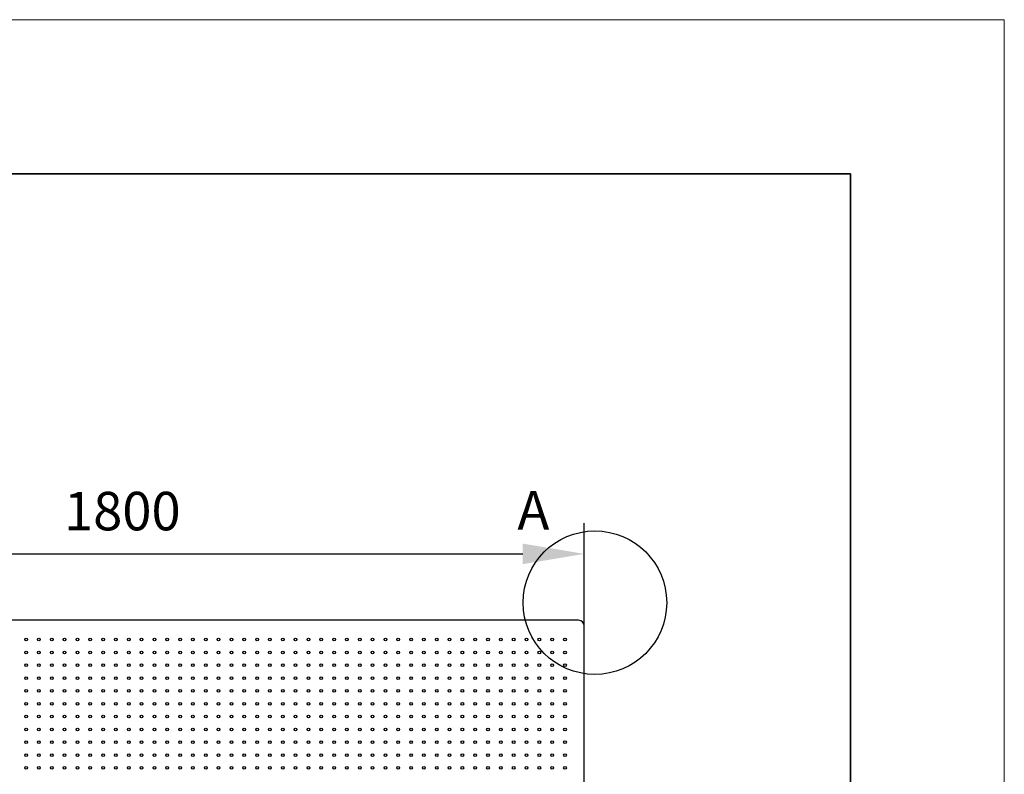
# Model space of a CAD drawing. Units: millimetres. Extents: x 12016 to 12313, y -7569 to -7359.
# Drawn here: x 12249 to 12313, y -7408 to -7359 of the extents above; entities that cross this region are included whole.
import ezdxf

# ---------------------------------------------------------------- set-up
doc = ezdxf.new("R2010")
doc.units = ezdxf.units.MM
doc.header["$LTSCALE"] = 10
doc.header["$PDMODE"] = 34
doc.layers.add('6文字层', color=3, linetype='Continuous')
for name, color, linetype, lineweight in [('7标注层', 4, 'Continuous', 5), ('粗实线层', 7, 'Continuous', 35), ('细实线层', 7, 'Continuous', 18)]:
    doc.layers.add(name, color=color, linetype=linetype, lineweight=lineweight)
doc.styles.add('TH-GBD2M', font='calibri.ttf', dxfattribs={"width": 0.8, "height": 2.5})
doc.dimstyles.new('TH-GBD2M', dxfattribs={"dimtxt": 3.5, "dimasz": 4, "dimexe": 2, "dimexo": 0, "dimgap": 1.5, "dimtad": 1, "dimdec": 4, "dimzin": 9, "dimdsep": 46, "dimtxsty": 'TH-GBD2M', "dimcen": 0, "dimclrt": 3, "dimadec": 0, "dimazin": 3, "dimtfac": 1, "dimtdec": 4, "dimtofl": 0, "dimtmove": 0, "dimatfit": 3, "dimfxl": 1, "dimtolj": 1, "dimtzin": 0, "dimarcsym": 0})

# ---------------------------------------------------------------- blocks, each defined once
blk = doc.blocks.new('*X117')
at = {"layer": '粗实线层'}
for p, q in [((138.5, 95), (-138.5, 95)), ((138.5, -95), (138.5, 95))]:
    blk.add_line(p, q, dxfattribs=at)
at = {"layer": '细实线层'}
for p, q in [((148.5, 105), (-148.5, 105)), ((148.5, -105), (148.5, 105))]:
    blk.add_line(p, q, dxfattribs=at)
blk = doc.blocks.new('*D134')
at = {"layer": '7标注层', "color": 0, "lineweight": -2, "transparency": 16777216}
for p, q in [((12225.236, -7398.721), (12225.236, -7392.04)), ((12285.239, -7398.721), (12285.239, -7392.04)), ((12229.236, -7394.04), (12281.239, -7394.04))]:
    blk.add_line(p, q, dxfattribs=at)
at = {"layer": '7标注层', "color": 0, "transparency": 16777216}
for points in [[(12229.236, -7393.373), (12229.236, -7394.707), (12225.236, -7394.04)], [(12281.239, -7393.373), (12281.239, -7394.707), (12285.239, -7394.04)]]:
    blk.add_solid(points, dxfattribs=at)
at = {"layer": 'Defpoints', "color": 0, "transparency": 16777216}
for p in [(12285.239, -7394.04), (12225.236, -7398.721), (12285.239, -7398.721)]:
    blk.add_point(p, dxfattribs=at)
at = {"layer": '7标注层', "color": 3, "transparency": 16777216, "insert": (12255.237, -7391.259), "char_height": 2.5, "attachment_point": 5, "style": 'TH-GBD2M'}
blk.add_mtext('\\A1;1800', dxfattribs=at)

msp = doc.modelspace()

# ---------------------------------------------------------------- linework, layer by layer
at = {"color": 7, "linetype": 'Continuous', "lineweight": 25}
for p, q in [((12284.87206, -7398.3539), (12225.60251, -7398.3539)), ((12285.23875, -7437.98917), (12285.23875, -7398.72058))]:
    msp.add_line(p, q, dxfattribs=at)
at = {"color": 4}
msp.add_circle((12285.93157, -7397.2072), 4.66202, dxfattribs=at)
at = {"color": 7, "linetype": 'Continuous', "lineweight": 25}
for centre in [(12248.98698, -7399.60396), (12249.82036, -7399.60396), (12250.65373, -7399.60396), (12251.4871, -7399.60396), (12252.32048, -7399.60396), (12253.15385, -7399.60396), (12253.98723, -7399.60396), (12254.8206, -7399.60396), (12255.65397, -7399.60396), (12256.48735, -7399.60396), (12257.32072, -7399.60396), (12258.1541, -7399.60396), (12258.98747, -7399.60396), (12259.82084, -7399.60396), (12260.65422, -7399.60396), (12261.48759, -7399.60396), (12262.32097, -7399.60396), (12263.15434, -7399.60396), (12263.98771, -7399.60396), (12264.82109, -7399.60396), (12265.65446, -7399.60396), (12266.48784, -7399.60396), (12267.32121, -7399.60396), (12268.15458, -7399.60396), (12268.98796, -7399.60396), (12269.82133, -7399.60396), (12270.6547, -7399.60396), (12271.48808, -7399.60396), (12272.32145, -7399.60396), (12273.15483, -7399.60396), (12273.9882, -7399.60396), (12274.82157, -7399.60396), (12275.65495, -7399.60396), (12276.48832, -7399.60396), (12277.3217, -7399.60396), (12278.15507, -7399.60396), (12278.98844, -7399.60396), (12279.82182, -7399.60396), (12280.65519, -7399.60396), (12281.48857, -7399.60396), (12282.32194, -7399.60396), (12283.15531, -7399.60396), (12283.98869, -7399.60396), (12248.98698, -7400.43733), (12249.82036, -7400.43733), (12250.65373, -7400.43733), (12251.4871, -7400.43733), (12252.32048, -7400.43733), (12253.15385, -7400.43733), (12253.98723, -7400.43733), (12254.8206, -7400.43733), (12255.65397, -7400.43733), (12256.48735, -7400.43733), (12257.32072, -7400.43733), (12258.1541, -7400.43733), (12258.98747, -7400.43733), (12259.82084, -7400.43733), (12260.65422, -7400.43733), (12261.48759, -7400.43733), (12262.32097, -7400.43733), (12263.15434, -7400.43733), (12263.98771, -7400.43733), (12264.82109, -7400.43733), (12265.65446, -7400.43733), (12266.48784, -7400.43733), (12267.32121, -7400.43733), (12268.15458, -7400.43733), (12268.98796, -7400.43733), (12269.82133, -7400.43733), (12270.6547, -7400.43733), (12271.48808, -7400.43733), (12272.32145, -7400.43733), (12273.15483, -7400.43733), (12273.9882, -7400.43733), (12274.82157, -7400.43733), (12275.65495, -7400.43733), (12276.48832, -7400.43733), (12277.3217, -7400.43733), (12278.15507, -7400.43733), (12278.98844, -7400.43733), (12279.82182, -7400.43733), (12280.65519, -7400.43733), (12281.48857, -7400.43733), (12282.32194, -7400.43733), (12283.15531, -7400.43733), (12283.98869, -7400.43733), (12248.98698, -7401.27071), (12249.82036, -7401.27071), (12250.65373, -7401.27071), (12251.4871, -7401.27071), (12252.32048, -7401.27071), (12253.15385, -7401.27071), (12253.98723, -7401.27071), (12254.8206, -7401.27071), (12255.65397, -7401.27071), (12256.48735, -7401.27071), (12257.32072, -7401.27071), (12258.1541, -7401.27071), (12258.98747, -7401.27071), (12259.82084, -7401.27071), (12260.65422, -7401.27071), (12261.48759, -7401.27071), (12262.32097, -7401.27071), (12263.15434, -7401.27071), (12263.98771, -7401.27071), (12264.82109, -7401.27071), (12265.65446, -7401.27071), (12266.48784, -7401.27071), (12267.32121, -7401.27071), (12268.15458, -7401.27071), (12268.98796, -7401.27071), (12269.82133, -7401.27071), (12270.6547, -7401.27071), (12271.48808, -7401.27071), (12272.32145, -7401.27071), (12273.15483, -7401.27071), (12273.9882, -7401.27071), (12274.82157, -7401.27071), (12275.65495, -7401.27071), (12276.48832, -7401.27071), (12277.3217, -7401.27071), (12278.15507, -7401.27071), (12278.98844, -7401.27071), (12279.82182, -7401.27071), (12280.65519, -7401.27071), (12281.48857, -7401.27071), (12282.32194, -7401.27071), (12283.15531, -7401.27071), (12283.98869, -7401.27071), (12248.98698, -7402.10408), (12249.82036, -7402.10408), (12250.65373, -7402.10408), (12251.4871, -7402.10408), (12252.32048, -7402.10408), (12253.15385, -7402.10408), (12253.98723, -7402.10408), (12254.8206, -7402.10408), (12255.65397, -7402.10408), (12256.48735, -7402.10408), (12257.32072, -7402.10408), (12258.1541, -7402.10408), (12258.98747, -7402.10408), (12259.82084, -7402.10408), (12260.65422, -7402.10408), (12261.48759, -7402.10408), (12262.32097, -7402.10408), (12263.15434, -7402.10408), (12263.98771, -7402.10408), (12264.82109, -7402.10408), (12265.65446, -7402.10408), (12266.48784, -7402.10408), (12267.32121, -7402.10408), (12268.15458, -7402.10408), (12268.98796, -7402.10408), (12269.82133, -7402.10408), (12270.6547, -7402.10408), (12271.48808, -7402.10408), (12272.32145, -7402.10408), (12273.15483, -7402.10408), (12273.9882, -7402.10408), (12274.82157, -7402.10408), (12275.65495, -7402.10408), (12276.48832, -7402.10408), (12277.3217, -7402.10408), (12278.15507, -7402.10408), (12278.98844, -7402.10408), (12279.82182, -7402.10408), (12280.65519, -7402.10408), (12281.48857, -7402.10408), (12282.32194, -7402.10408), (12283.15531, -7402.10408), (12283.98869, -7402.10408), (12248.98698, -7402.93746), (12249.82036, -7402.93746), (12250.65373, -7402.93746), (12251.4871, -7402.93746), (12252.32048, -7402.93746), (12253.15385, -7402.93746), (12253.98723, -7402.93746), (12254.8206, -7402.93746), (12255.65397, -7402.93746), (12256.48735, -7402.93746), (12257.32072, -7402.93746), (12258.1541, -7402.93746), (12258.98747, -7402.93746), (12259.82084, -7402.93746), (12260.65422, -7402.93746), (12261.48759, -7402.93746), (12262.32097, -7402.93746), (12263.15434, -7402.93746), (12263.98771, -7402.93746), (12264.82109, -7402.93746), (12265.65446, -7402.93746), (12266.48784, -7402.93746), (12267.32121, -7402.93746), (12268.15458, -7402.93746), (12268.98796, -7402.93746), (12269.82133, -7402.93746), (12270.6547, -7402.93746), (12271.48808, -7402.93746), (12272.32145, -7402.93746), (12273.15483, -7402.93746), (12273.9882, -7402.93746), (12274.82157, -7402.93746), (12275.65495, -7402.93746), (12276.48832, -7402.93746), (12277.3217, -7402.93746), (12278.15507, -7402.93746), (12278.98844, -7402.93746), (12279.82182, -7402.93746), (12280.65519, -7402.93746), (12281.48857, -7402.93746), (12282.32194, -7402.93746), (12283.15531, -7402.93746), (12283.98869, -7402.93746), (12248.98698, -7403.77083), (12249.82036, -7403.77083), (12250.65373, -7403.77083), (12251.4871, -7403.77083), (12252.32048, -7403.77083), (12253.15385, -7403.77083), (12253.98723, -7403.77083), (12254.8206, -7403.77083), (12255.65397, -7403.77083), (12256.48735, -7403.77083), (12257.32072, -7403.77083), (12258.1541, -7403.77083), (12258.98747, -7403.77083), (12259.82084, -7403.77083), (12260.65422, -7403.77083), (12261.48759, -7403.77083), (12262.32097, -7403.77083), (12263.15434, -7403.77083), (12263.98771, -7403.77083), (12264.82109, -7403.77083), (12265.65446, -7403.77083), (12266.48784, -7403.77083), (12267.32121, -7403.77083), (12268.15458, -7403.77083), (12268.98796, -7403.77083), (12269.82133, -7403.77083), (12270.6547, -7403.77083), (12271.48808, -7403.77083), (12272.32145, -7403.77083), (12273.15483, -7403.77083), (12273.9882, -7403.77083), (12274.82157, -7403.77083), (12275.65495, -7403.77083), (12276.48832, -7403.77083), (12277.3217, -7403.77083), (12278.15507, -7403.77083), (12278.98844, -7403.77083), (12279.82182, -7403.77083), (12280.65519, -7403.77083), (12281.48857, -7403.77083), (12282.32194, -7403.77083), (12283.15531, -7403.77083), (12283.98869, -7403.77083), (12248.98698, -7404.6042), (12249.82036, -7404.6042), (12250.65373, -7404.6042), (12251.4871, -7404.6042), (12252.32048, -7404.6042), (12253.15385, -7404.6042), (12253.98723, -7404.6042), (12254.8206, -7404.6042), (12255.65397, -7404.6042), (12256.48735, -7404.6042), (12257.32072, -7404.6042), (12258.1541, -7404.6042), (12258.98747, -7404.6042), (12259.82084, -7404.6042), (12260.65422, -7404.6042), (12261.48759, -7404.6042), (12262.32097, -7404.6042), (12263.15434, -7404.6042), (12263.98771, -7404.6042), (12264.82109, -7404.6042), (12265.65446, -7404.6042), (12266.48784, -7404.6042), (12267.32121, -7404.6042), (12268.15458, -7404.6042), (12268.98796, -7404.6042), (12269.82133, -7404.6042), (12270.6547, -7404.6042), (12271.48808, -7404.6042), (12272.32145, -7404.6042), (12273.15483, -7404.6042), (12273.9882, -7404.6042), (12274.82157, -7404.6042), (12275.65495, -7404.6042), (12276.48832, -7404.6042), (12277.3217, -7404.6042), (12278.15507, -7404.6042), (12278.98844, -7404.6042), (12279.82182, -7404.6042), (12280.65519, -7404.6042), (12281.48857, -7404.6042), (12282.32194, -7404.6042), (12283.15531, -7404.6042), (12283.98869, -7404.6042), (12248.98698, -7405.43758), (12249.82036, -7405.43758), (12250.65373, -7405.43758), (12251.4871, -7405.43758), (12252.32048, -7405.43758), (12253.15385, -7405.43758), (12253.98723, -7405.43758), (12254.8206, -7405.43758), (12255.65397, -7405.43758), (12256.48735, -7405.43758), (12257.32072, -7405.43758), (12258.1541, -7405.43758), (12258.98747, -7405.43758), (12259.82084, -7405.43758), (12260.65422, -7405.43758), (12261.48759, -7405.43758), (12262.32097, -7405.43758), (12263.15434, -7405.43758), (12263.98771, -7405.43758), (12264.82109, -7405.43758), (12265.65446, -7405.43758), (12266.48784, -7405.43758), (12267.32121, -7405.43758), (12268.15458, -7405.43758), (12268.98796, -7405.43758), (12269.82133, -7405.43758), (12270.6547, -7405.43758), (12271.48808, -7405.43758), (12272.32145, -7405.43758), (12273.15483, -7405.43758), (12273.9882, -7405.43758), (12274.82157, -7405.43758), (12275.65495, -7405.43758), (12276.48832, -7405.43758), (12277.3217, -7405.43758), (12278.15507, -7405.43758), (12278.98844, -7405.43758), (12279.82182, -7405.43758), (12280.65519, -7405.43758), (12281.48857, -7405.43758), (12282.32194, -7405.43758), (12283.15531, -7405.43758), (12283.98869, -7405.43758), (12248.98698, -7406.27095), (12249.82036, -7406.27095), (12250.65373, -7406.27095), (12251.4871, -7406.27095), (12252.32048, -7406.27095), (12253.15385, -7406.27095), (12253.98723, -7406.27095), (12254.8206, -7406.27095), (12255.65397, -7406.27095), (12256.48735, -7406.27095), (12257.32072, -7406.27095), (12258.1541, -7406.27095), (12258.98747, -7406.27095), (12259.82084, -7406.27095), (12260.65422, -7406.27095), (12261.48759, -7406.27095), (12262.32097, -7406.27095), (12263.15434, -7406.27095), (12263.98771, -7406.27095), (12264.82109, -7406.27095), (12265.65446, -7406.27095), (12266.48784, -7406.27095), (12267.32121, -7406.27095), (12268.15458, -7406.27095), (12268.98796, -7406.27095), (12269.82133, -7406.27095), (12270.6547, -7406.27095), (12271.48808, -7406.27095), (12272.32145, -7406.27095), (12273.15483, -7406.27095), (12273.9882, -7406.27095), (12274.82157, -7406.27095), (12275.65495, -7406.27095), (12276.48832, -7406.27095), (12277.3217, -7406.27095), (12278.15507, -7406.27095), (12278.98844, -7406.27095), (12279.82182, -7406.27095), (12280.65519, -7406.27095), (12281.48857, -7406.27095), (12282.32194, -7406.27095), (12283.15531, -7406.27095), (12283.98869, -7406.27095), (12248.98698, -7407.10433), (12249.82036, -7407.10433), (12250.65373, -7407.10433), (12251.4871, -7407.10433), (12252.32048, -7407.10433), (12253.15385, -7407.10433), (12253.98723, -7407.10433), (12254.8206, -7407.10433), (12255.65397, -7407.10433), (12256.48735, -7407.10433), (12257.32072, -7407.10433), (12258.1541, -7407.10433), (12258.98747, -7407.10433), (12259.82084, -7407.10433), (12260.65422, -7407.10433), (12261.48759, -7407.10433), (12262.32097, -7407.10433), (12263.15434, -7407.10433), (12263.98771, -7407.10433), (12264.82109, -7407.10433), (12265.65446, -7407.10433), (12266.48784, -7407.10433), (12267.32121, -7407.10433), (12268.15458, -7407.10433), (12268.98796, -7407.10433), (12269.82133, -7407.10433), (12270.6547, -7407.10433), (12271.48808, -7407.10433), (12272.32145, -7407.10433), (12273.15483, -7407.10433), (12273.9882, -7407.10433), (12274.82157, -7407.10433), (12275.65495, -7407.10433), (12276.48832, -7407.10433), (12277.3217, -7407.10433), (12278.15507, -7407.10433), (12278.98844, -7407.10433), (12279.82182, -7407.10433), (12280.65519, -7407.10433), (12281.48857, -7407.10433), (12282.32194, -7407.10433), (12283.15531, -7407.10433), (12283.98869, -7407.10433), (12248.98698, -7407.9377), (12249.82036, -7407.9377), (12250.65373, -7407.9377), (12251.4871, -7407.9377), (12252.32048, -7407.9377), (12253.15385, -7407.9377), (12253.98723, -7407.9377), (12254.8206, -7407.9377), (12255.65397, -7407.9377), (12256.48735, -7407.9377), (12257.32072, -7407.9377), (12258.1541, -7407.9377), (12258.98747, -7407.9377), (12259.82084, -7407.9377), (12260.65422, -7407.9377), (12261.48759, -7407.9377), (12262.32097, -7407.9377), (12263.15434, -7407.9377), (12263.98771, -7407.9377), (12264.82109, -7407.9377), (12265.65446, -7407.9377), (12266.48784, -7407.9377), (12267.32121, -7407.9377), (12268.15458, -7407.9377), (12268.98796, -7407.9377), (12269.82133, -7407.9377), (12270.6547, -7407.9377), (12271.48808, -7407.9377), (12272.32145, -7407.9377), (12273.15483, -7407.9377), (12273.9882, -7407.9377), (12274.82157, -7407.9377), (12275.65495, -7407.9377), (12276.48832, -7407.9377), (12277.3217, -7407.9377), (12278.15507, -7407.9377), (12278.98844, -7407.9377), (12279.82182, -7407.9377), (12280.65519, -7407.9377), (12281.48857, -7407.9377), (12282.32194, -7407.9377), (12283.15531, -7407.9377), (12283.98869, -7407.9377)]:
    msp.add_circle(centre, 0.08834, dxfattribs=at)
msp.add_arc((12284.87206, -7398.72058), 0.36668, 0, 90, dxfattribs=at)

# ---------------------------------------------------------------- block references
at = {"layer": '6文字层'}
msp.add_blockref('*X117', (12164.02152, -7464.34551), dxfattribs=at)

# ---------------------------------------------------------------- texts
at = {"insert": (12280.89779, -7389.95615), "char_height": 2.5, "attachment_point": 1, "style": 'TH-GBD2M'}
msp.add_mtext_dynamic_manual_height_columns('{\\C3;A}', width=4.5250685, gutter_width=7.5, heights=[0], dxfattribs=at)

# ---------------------------------------------------------------- dimensions: what is measured, and where the dimension line sits
at = {"layer": '7标注层'}
dim = msp.add_linear_dim(base=(12285.23875, -7394.04001), p1=(12225.23582, -7398.72058), p2=(12285.23875, -7398.72058), text='1800', dimstyle='TH-GBD2M', dxfattribs=at)
dim.commit()
dim.dimension.update_dxf_attribs({"geometry": '*D134', "text_midpoint": (12255.23729, -7391.25924)})

doc.saveas('drawing.dxf')
